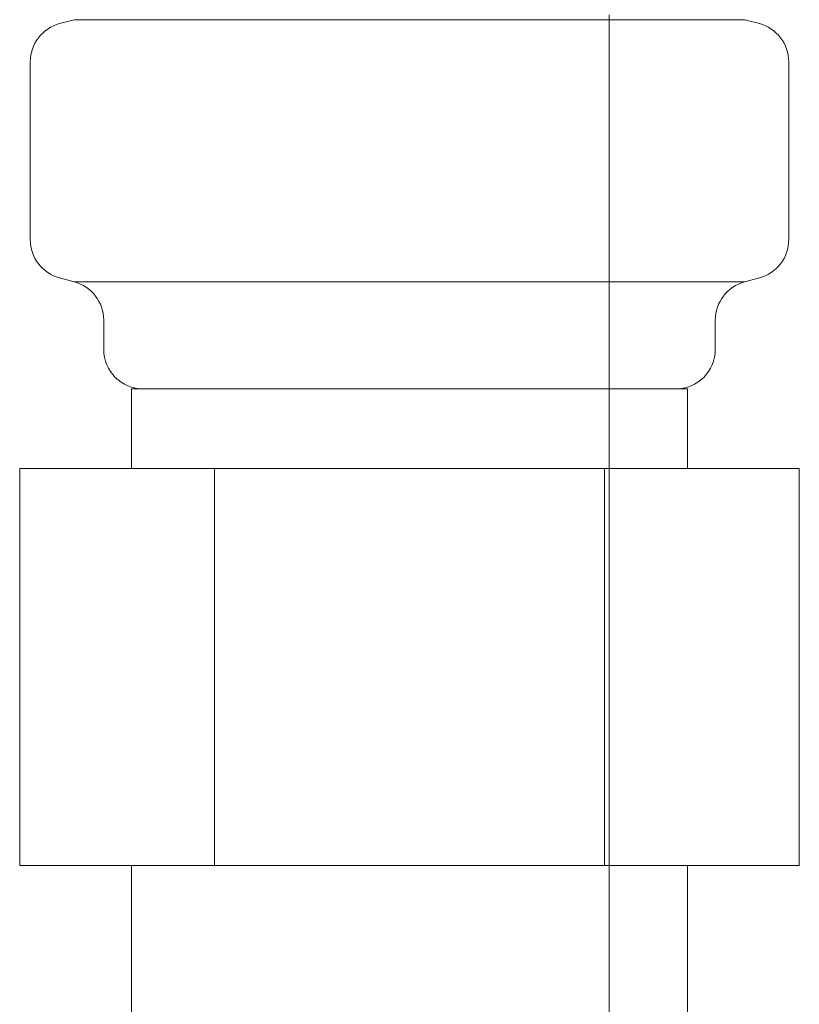
# Model space of a CAD drawing. Units: millimetres. Extents: x 7114 to 13334, y 7175 to 11118.
# Drawn here: x 11887 to 11907, y 7767 to 7792 of the extents above; entities that cross this region are included whole.
import ezdxf

# ---------------------------------------------------------------- set-up
doc = ezdxf.new("R2010")
doc.units = ezdxf.units.MM
doc.linetypes.add('PHANTOM', pattern=[63.5, 31.75, -6.35, 6.35, -6.35, 6.35, -6.35])
doc.layers.add('NoLayerName_008', color=7, linetype='Continuous')
doc.layers.add('ガス配管細', color=4, linetype='Continuous', lineweight=20)

msp = doc.modelspace()

# ---------------------------------------------------------------- linework, layer by layer
at = {"color": 3, "lineweight": 9}
for p, q in [((11888.687, 7792.245), (11905.569, 7792.245)), ((11906.678, 7791.181), (11906.678, 7786.707)), ((11905.937, 7785.741), (11905.569, 7785.642)), ((11888.687, 7785.642), (11905.569, 7785.642)), ((11889.428, 7784.676), (11889.428, 7783.944)), ((11904.828, 7784.676), (11904.828, 7783.944)), ((11890.128, 7782.944), (11904.128, 7782.944)), ((11890.128, 7782.944), (11890.128, 7780.944)), ((11904.128, 7782.944), (11904.128, 7780.944)), ((11887.313, 7780.944), (11906.943, 7780.944)), ((11887.313, 7780.944), (11887.313, 7770.944)), ((11892.221, 7780.944), (11892.221, 7770.944)), ((11902.035, 7780.944), (11902.035, 7770.944)), ((11906.943, 7780.944), (11906.943, 7770.944)), ((11887.313, 7770.944), (11906.943, 7770.944)), ((11890.128, 7770.944), (11890.128, 7766.944)), ((11904.128, 7770.944), (11904.128, 7766.944))]:
    msp.add_line(p, q, dxfattribs=at)
for centre, radius, start, end in [((11905.678, 7786.707), 1, 285, 0), ((11888.428, 7784.676), 1, 0, 75), ((11905.828, 7784.676), 1, 105, 180), ((11889.468, 7784.637), 0.612, 269.8314, 270), ((11904.788, 7784.637), 0.612, 270, 270.1686), ((11890.428, 7783.944), 1, 180, 270), ((11903.828, 7783.944), 1, 270, 360)]:
    msp.add_arc(centre, radius, start, end, dxfattribs=at)
at = {"layer": 'NoLayerName_008', "color": 3, "linetype": 'Continuous', "lineweight": 9}
for p, q in [((11888.319, 7792.147), (11888.687, 7792.245)), ((11905.937, 7792.147), (11905.569, 7792.245)), ((11887.578, 7791.181), (11887.578, 7786.707)), ((11888.319, 7785.741), (11888.687, 7785.642))]:
    msp.add_line(p, q, dxfattribs=at)
for centre, start, end in [((11888.578, 7791.181), 105, 180), ((11905.678, 7791.181), 0, 75), ((11888.578, 7786.707), 180, 255)]:
    msp.add_arc(centre, 1, start, end, dxfattribs=at)
at = {"layer": 'ガス配管細', "color": 4, "linetype": 'PHANTOM', "lineweight": 9}
msp.add_line((11902.153, 8427.369), (11902.153, 7705.663), dxfattribs=at)

doc.saveas('drawing.dxf')
